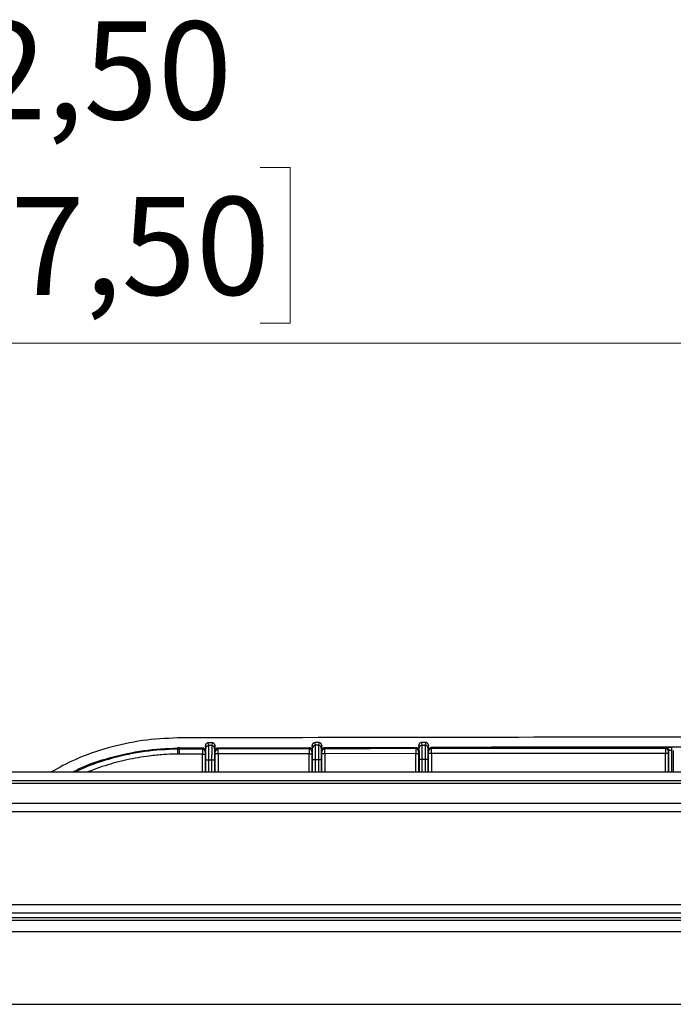
# Model space of a CAD drawing. Units: inches. Extents: x 0 to 82.7, y 0 to 58.5.
# Drawn here: x 20.3 to 24.9, y 20.4 to 27.3 of the extents above; entities that cross this region are included whole.
import ezdxf

# ---------------------------------------------------------------- set-up
doc = ezdxf.new("R2010")
doc.units = ezdxf.units.IN
doc.header["$LTSCALE"] = 5
doc.header["$MEASUREMENT"] = 0
doc.styles.add('SLDTEXTSTYLE5', font='TXT', dxfattribs={"width": 0.75})
doc.dimstyles.new('SLDDIMSTYLE0', dxfattribs={"dimtxt": 0.688976, "dimasz": 0.65, "dimexe": 0, "dimexo": 0.0625, "dimgap": 0.172244, "dimtad": 1, "dimrnd": 1e-09, "dimzin": 12, "dimdsep": 46, "dimtxsty": 'SLDTEXTSTYLE5', "dimsah": 1, "dimcen": 0.09, "dimadec": 0, "dimazin": 3, "dimtfac": 1, "dimtofl": 0, "dimtmove": 0, "dimatfit": 3, "dimfxl": 0, "dimfrac": 2, "dimtolj": 1, "dimtzin": 12, "dimarcsym": 0})

# ---------------------------------------------------------------- blocks, each defined once
blk = doc.blocks.new('_D_7')
at = {"color": 1, "linetype": 'Continuous', "lineweight": 0}
for p, q in [((19.2168, 26.2807), (19.0068, 26.2807)), ((19.0068, 26.2807), (19.0068, 25.187)), ((22.0167, 26.2807), (22.2266, 26.2807)), ((22.2266, 26.2807), (22.2266, 25.187)), ((14.3353, 20.6946), (14.3353, 25.2439)), ((26.8353, 20.6946), (26.8353, 25.2439)), ((19.0068, 25.187), (19.2168, 25.187)), ((22.2266, 25.187), (22.0167, 25.187)), ((26.8353, 25.047), (14.3353, 25.047))]:
    blk.add_line(p, q, dxfattribs=at)
at = {"color": 1, "linetype": 'Continuous', "lineweight": 18}
for points in [[(14.3353, 25.047), (14.9853, 24.947), (14.9853, 25.147)], [(26.8353, 25.047), (26.1853, 25.147), (26.1853, 24.947)]]:
    blk.add_solid(points, dxfattribs=at)
at = {"color": 1, "linetype": 'Continuous', "lineweight": 18, "char_height": 0.68898, "attachment_point": 1, "style": 'SLDTEXTSTYLE5'}
for s, insert in [('12,50', (19.4713, 27.3088)), ('317,50', (19.2168, 26.0751))]:
    blk.add_mtext(s, dxfattribs=dict(at, insert=insert))

msp = doc.modelspace()

# ---------------------------------------------------------------- linework, layer by layer
at = {"color": 7, "linetype": 'Continuous', "lineweight": 25}
for p, q in [((21.4485, 22.2702), (21.4358, 22.2701)), ((21.6792, 22.2358), (21.6522, 22.2357)), ((21.6554, 22.217), (21.6522, 22.2357)), ((21.6792, 22.2358), (21.676, 22.2171)), ((22.4292, 22.2375), (22.4023, 22.2375)), ((22.4054, 22.2188), (22.4023, 22.2375)), ((22.4292, 22.2375), (22.426, 22.2188)), ((23.1792, 22.2388), (23.1523, 22.2388)), ((23.1555, 22.2201), (23.1523, 22.2388)), ((23.1792, 22.2388), (23.176, 22.2201)), ((21.4486, 22.2002), (21.436, 22.2001)), ((21.436, 22.2001), (21.436, 22.1918)), ((21.4488, 22.1569), (21.4364, 22.1568)), ((21.4486, 22.2002), (21.6122, 22.2006)), ((21.4487, 22.1919), (21.4486, 22.2002)), ((21.4488, 22.1569), (21.4487, 22.1919)), ((21.6108, 22.1573), (21.4488, 22.1569)), ((21.6122, 22.2006), (21.6108, 22.1923)), ((21.6108, 22.1573), (21.6308, 22.1573)), ((21.6108, 22.0313), (21.6108, 22.1573)), ((21.6308, 22.1573), (21.6308, 22.0313)), ((21.6323, 22.1806), (21.6309, 22.1723)), ((21.6323, 22.2157), (21.6323, 22.1806)), ((21.6355, 22.197), (21.6323, 22.2157)), ((21.676, 22.2171), (21.6554, 22.217)), ((21.6993, 22.2158), (21.6961, 22.1971)), ((21.6993, 22.1809), (21.6993, 22.2158)), ((21.7007, 22.1726), (21.6993, 22.1809)), ((21.7007, 22.0313), (21.7007, 22.1576)), ((21.7192, 22.2009), (22.3623, 22.2024)), ((21.7206, 22.1926), (21.7192, 22.2009)), ((22.3608, 22.1591), (21.7207, 22.1576)), ((21.7207, 22.1576), (21.7207, 22.0313)), ((22.3623, 22.2024), (22.3608, 22.1941)), ((22.3608, 22.1591), (22.3808, 22.1591)), ((22.3608, 22.0313), (22.3608, 22.1591)), ((22.3808, 22.1591), (22.3808, 22.0313)), ((22.3823, 22.1824), (22.3809, 22.1741)), ((22.3823, 22.2175), (22.3823, 22.1824)), ((22.3855, 22.1988), (22.3823, 22.2175)), ((22.426, 22.2188), (22.4054, 22.2188)), ((22.4493, 22.2175), (22.4461, 22.1988)), ((22.4493, 22.1826), (22.4493, 22.2175)), ((22.4507, 22.1743), (22.4493, 22.1826)), ((22.4707, 22.1593), (22.4507, 22.1593)), ((22.4507, 22.0313), (22.4507, 22.1593)), ((22.4692, 22.2026), (23.1123, 22.2037)), ((22.4706, 22.1943), (22.4692, 22.2026)), ((23.1108, 22.1604), (22.4707, 22.1593)), ((22.4707, 22.1593), (22.4707, 22.0313)), ((23.1108, 22.1604), (23.1308, 22.1604)), ((23.1108, 22.0313), (23.1108, 22.1604)), ((23.1123, 22.2037), (23.1109, 22.1954)), ((23.1308, 22.1604), (23.1308, 22.0313)), ((23.1323, 22.1837), (23.1309, 22.1754)), ((23.1323, 22.2188), (23.1323, 22.1837)), ((23.1355, 22.2001), (23.1323, 22.2188)), ((23.1555, 22.2201), (23.176, 22.2201)), ((23.1993, 22.2188), (23.1961, 22.2001)), ((23.1993, 22.1839), (23.1993, 22.2188)), ((23.2007, 22.1756), (23.1993, 22.1839)), ((23.2007, 22.0313), (23.2007, 22.1606)), ((23.2207, 22.1956), (23.2192, 22.2039)), ((23.2207, 22.1606), (23.2207, 22.0313)), ((24.886, 22.1618), (24.866, 22.1618)), ((24.866, 22.0313), (24.866, 22.1618)), ((24.8705, 22.2023), (24.8662, 22.1967)), ((24.886, 22.1618), (24.886, 22.0313)), ((24.8905, 22.1823), (24.8862, 22.1768)), ((24.8905, 22.0313), (24.8905, 22.1823)), ((24.9105, 22.0313), (24.9105, 22.183)), ((24.921, 22.183), (24.921, 22.0313)), ((21.6357, 22.0313), (21.6357, 22.117)), ((21.6357, 22.117), (21.6557, 22.117)), ((21.6557, 22.117), (21.6758, 22.1171)), ((21.6557, 22.0313), (21.6557, 22.117)), ((21.6758, 22.1171), (21.6958, 22.1171)), ((21.6758, 22.1171), (21.6758, 22.0313)), ((21.6958, 22.1171), (21.6958, 22.0313)), ((22.3857, 22.0313), (22.3857, 22.1188)), ((22.3857, 22.1188), (22.4057, 22.1188)), ((22.4057, 22.1188), (22.4258, 22.1188)), ((22.4057, 22.0313), (22.4057, 22.1188)), ((22.4258, 22.1188), (22.4458, 22.1188)), ((22.4258, 22.1188), (22.4258, 22.0313)), ((22.4458, 22.1188), (22.4458, 22.0313)), ((23.1357, 22.0313), (23.1357, 22.1201)), ((23.1357, 22.1201), (23.1557, 22.1201)), ((23.1557, 22.1201), (23.1758, 22.1201)), ((23.1557, 22.0313), (23.1557, 22.1201)), ((23.1758, 22.1201), (23.1758, 22.0313)), ((23.1958, 22.1201), (23.1958, 22.0313)), ((15.3636, 22.0313), (25.807, 22.0313)), ((15.4024, 21.9722), (25.7682, 21.9722)), ((15.4095, 21.9525), (25.7611, 21.9525)), ((25.7526, 21.8088), (15.418, 21.8088)), ((25.7526, 21.7498), (15.418, 21.7498)), ((15.4731, 21.1002), (25.7526, 21.1002)), ((15.418, 21.0076), (25.7526, 21.0076)), ((15.418, 20.988), (25.7526, 20.988)), ((15.4731, 21.0411), (25.7526, 21.0411)), ((15.418, 20.9092), (25.7526, 20.9092)), ((15.418, 20.3974), (25.7526, 20.3974))]:
    msp.add_line(p, q, dxfattribs=at)
at = {"color": 7, "linetype": 'Continuous', "lineweight": 25, "flags": 128}
for points in [[(21.6108, 22.1923), (21.5906, 22.1923), (21.5703, 22.1922), (21.55, 22.1922), (21.5298, 22.1921), (21.5095, 22.192), (21.4892, 22.192), (21.4689, 22.1919), (21.4487, 22.1919)], [(22.3608, 22.1941), (22.2808, 22.1939), (22.2008, 22.1938), (22.1208, 22.1936), (22.0407, 22.1934), (21.9607, 22.1932), (21.8807, 22.193), (21.8007, 22.1928), (21.7206, 22.1926)], [(23.1109, 22.1954), (23.0308, 22.1953), (22.9508, 22.1952), (22.8708, 22.1951), (22.7907, 22.1949), (22.7107, 22.1948), (22.6307, 22.1946), (22.5507, 22.1945), (22.4706, 22.1943)]]:
    msp.add_lwpolyline(points, dxfattribs=at)
at = {"color": 7, "linetype": 'Continuous', "lineweight": 25}
for centre, radius, start, end in [((24.9158, -1210.7913), 1233.0664, 89.8388865, 90.1611135), ((21.6109, 22.1723), 0.02, 0.00774, 90.15429), ((21.7207, 22.1726), 0.02, 90.14768, 179.9923), ((22.3609, 22.1741), 0.02, 0.00774, 90.11944), ((22.4055, 22.1988), 0.02, 90.11587, 179.99229), ((23.1109, 22.1754), 0.02, 0.00773, 90.0846), ((23.2207, 22.1756), 0.02, 90.078, 179.99229), ((24.9158, -1210.7913), 1232.9964, 89.9211636, 90.0788364), ((24.9158, -1210.7913), 1232.9881, 90.002302, 90.0787711), ((24.8662, 22.1767), 0.02, 0.01745, 89.9885)]:
    msp.add_arc(centre, radius, start, end, dxfattribs=at)
for points, knots in [([(21.4358, 22.2701), (21.3533, 22.2662), (21.1883, 22.2584), (20.9464, 22.2043), (20.7301, 22.1307), (20.6027, 22.0614), (20.5475, 22.0313)], [0, 0, 0, 0, 0.266008, 0.532416, 0.79728, 1, 1, 1, 1]), ([(21.6522, 22.2357), (21.6503, 22.2356), (21.6459, 22.2352), (21.6405, 22.2323), (21.6367, 22.2285), (21.6342, 22.2247), (21.6326, 22.2204), (21.6324, 22.2173), (21.6323, 22.2157)], [0, 0, 0, 0, 0.185192, 0.422544, 0.564858, 0.703929, 0.852831, 1, 1, 1, 1]), ([(21.6993, 22.2158), (21.6992, 22.2174), (21.699, 22.2205), (21.6973, 22.2248), (21.6949, 22.2286), (21.6909, 22.2324), (21.6856, 22.2353), (21.6812, 22.2356), (21.6792, 22.2358)], [0, 0, 0, 0, 0.148847, 0.295992, 0.438321, 0.577404, 0.814808, 1, 1, 1, 1]), ([(22.4023, 22.2375), (22.4003, 22.2373), (22.3959, 22.2369), (22.3906, 22.234), (22.3867, 22.2302), (22.3842, 22.2264), (22.3826, 22.2221), (22.3824, 22.219), (22.3823, 22.2175)], [0, 0, 0, 0, 0.185194, 0.422554, 0.564872, 0.703946, 0.85284, 1, 1, 1, 1]), ([(22.4493, 22.2175), (22.4492, 22.2191), (22.449, 22.2222), (22.4473, 22.2265), (22.4449, 22.2303), (22.4409, 22.2341), (22.4356, 22.237), (22.4312, 22.2374), (22.4292, 22.2375)], [0, 0, 0, 0, 0.148856, 0.296009, 0.438335, 0.577414, 0.814809, 1, 1, 1, 1]), ([(23.1523, 22.2388), (23.1503, 22.2386), (23.1459, 22.2382), (23.1406, 22.2353), (23.1367, 22.2315), (23.1342, 22.2277), (23.1326, 22.2234), (23.1324, 22.2203), (23.1323, 22.2188)], [0, 0, 0, 0, 0.1851959, 0.4225644, 0.5648854, 0.7039632, 0.8528485, 1, 1, 1, 1]), ([(23.1993, 22.2188), (23.1992, 22.2204), (23.199, 22.2235), (23.1973, 22.2278), (23.1949, 22.2316), (23.191, 22.2354), (23.1856, 22.2383), (23.1812, 22.2387), (23.1792, 22.2388)], [0, 0, 0, 0, 0.148865, 0.296027, 0.438349, 0.577424, 0.814811, 1, 1, 1, 1]), ([(20.7002, 22.0313), (20.7137, 22.0384), (20.7972, 22.0824), (20.9642, 22.1353), (21.197, 22.1889), (21.3564, 22.1964), (21.436, 22.2001)], [0, 0, 0, 0, 0.059966, 0.372329, 0.686319, 1, 1, 1, 1]), ([(21.436, 22.1918), (21.3588, 22.1883), (21.2044, 22.1812), (20.9781, 22.1304), (20.8153, 22.0802), (20.7333, 22.0381), (20.7199, 22.0313)], [0, 0, 0, 0, 0.31302, 0.626032, 0.939045, 1, 1, 1, 1]), ([(21.4364, 22.1568), (21.4314, 22.1568), (21.3988, 22.1566), (21.3322, 22.1533), (21.2444, 22.1451), (21.1581, 22.1322), (21.08, 22.1168), (21.0025, 22.0979), (20.9258, 22.0752), (20.8601, 22.0531), (20.8205, 22.0372), (20.8057, 22.0313)], [0, 0, 0, 0, 0.023212, 0.150765, 0.309469, 0.432081, 0.555068, 0.678592, 0.80216, 0.926026, 1, 1, 1, 1]), ([(21.436, 22.1918), (21.4384, 22.1918), (21.4426, 22.1919), (21.4468, 22.1919), (21.4487, 22.1919)], [0, 0, 0, 0, 0.560003, 1, 1, 1, 1]), ([(21.436, 22.1918), (21.436, 22.1913), (21.436, 22.1904), (21.4361, 22.186), (21.4361, 22.1815), (21.4362, 22.1759), (21.4362, 22.1679), (21.4363, 22.1612), (21.4364, 22.1568)], [0, 0, 0, 0, 0.239697, 0.368515, 0.5, 0.631485, 0.760303, 1, 1, 1, 1]), ([(21.6108, 22.1923), (21.6108, 22.1917), (21.6108, 22.1905), (21.6108, 22.1824), (21.6108, 22.1709), (21.6108, 22.1619), (21.6108, 22.1573)], [0, 0, 0, 0, 0.249911, 0.5, 0.75009, 1, 1, 1, 1]), ([(21.6122, 22.2006), (21.6142, 22.2005), (21.6186, 22.2001), (21.624, 22.1972), (21.6279, 22.1934), (21.6303, 22.1896), (21.632, 22.1853), (21.6322, 22.1822), (21.6323, 22.1806)], [0, 0, 0, 0, 0.185193, 0.422597, 0.56168, 0.704009, 0.851153, 1, 1, 1, 1]), ([(21.6309, 22.1723), (21.6309, 22.1721), (21.6309, 22.1716), (21.6309, 22.1681), (21.6308, 22.1632), (21.6308, 22.1593), (21.6308, 22.1573)], [0, 0, 0, 0, 0.249911, 0.5, 0.75009, 1, 1, 1, 1]), ([(21.6355, 22.197), (21.6358, 22.1999), (21.6366, 22.2057), (21.642, 22.2124), (21.6487, 22.2164), (21.6532, 22.2168), (21.6554, 22.217)], [0, 0, 0, 0, 0.270296, 0.562421, 0.789702, 1, 1, 1, 1]), ([(21.6357, 22.117), (21.6357, 22.1274), (21.6357, 22.1481), (21.6357, 22.1744), (21.6356, 22.193), (21.6355, 22.1957), (21.6355, 22.197)], [0, 0, 0, 0, 0.250003, 0.5, 0.749997, 1, 1, 1, 1]), ([(21.6557, 22.117), (21.6557, 22.13), (21.6557, 22.1559), (21.6556, 22.1887), (21.6555, 22.2119), (21.6555, 22.2153), (21.6554, 22.217)], [0, 0, 0, 0, 0.250003, 0.5, 0.749997, 1, 1, 1, 1]), ([(21.676, 22.2171), (21.676, 22.2154), (21.6759, 22.212), (21.6759, 22.1888), (21.6758, 22.156), (21.6758, 22.1301), (21.6758, 22.1171)], [0, 0, 0, 0, 0.250003, 0.5, 0.749997, 1, 1, 1, 1]), ([(21.6961, 22.1971), (21.6958, 22.1996), (21.6954, 22.2035), (21.6929, 22.2081), (21.6903, 22.2114), (21.6871, 22.2139), (21.6824, 22.2164), (21.6785, 22.2168), (21.676, 22.2171)], [0, 0, 0, 0, 0.239421, 0.368338, 0.5, 0.631662, 0.760579, 1, 1, 1, 1]), ([(21.6961, 22.1971), (21.696, 22.1957), (21.696, 22.193), (21.6959, 22.1745), (21.6959, 22.1482), (21.6958, 22.1275), (21.6958, 22.1171)], [0, 0, 0, 0, 0.2500027, 0.5, 0.7499973, 1, 1, 1, 1]), ([(21.6993, 22.1809), (21.6994, 22.1824), (21.6996, 22.1855), (21.7012, 22.1898), (21.7036, 22.1936), (21.7075, 22.1974), (21.7129, 22.2003), (21.7173, 22.2007), (21.7192, 22.2009)], [0, 0, 0, 0, 0.147168, 0.29607, 0.435141, 0.577455, 0.814808, 1, 1, 1, 1]), ([(21.7007, 22.1576), (21.7007, 22.1596), (21.7007, 22.1634), (21.7007, 22.1684), (21.7007, 22.1718), (21.7007, 22.1724), (21.7007, 22.1726)], [0, 0, 0, 0, 0.249911, 0.5, 0.75009, 1, 1, 1, 1]), ([(21.7207, 22.1576), (21.7207, 22.1621), (21.7207, 22.1712), (21.7207, 22.1827), (21.7207, 22.1908), (21.7206, 22.192), (21.7206, 22.1926)], [0, 0, 0, 0, 0.249911, 0.5, 0.75009, 1, 1, 1, 1]), ([(22.3608, 22.1941), (22.3608, 22.1935), (22.3608, 22.1923), (22.3608, 22.1842), (22.3608, 22.1727), (22.3608, 22.1636), (22.3608, 22.1591)], [0, 0, 0, 0, 0.249911, 0.5, 0.750089, 1, 1, 1, 1]), ([(22.3623, 22.2024), (22.3642, 22.2022), (22.3686, 22.2019), (22.374, 22.199), (22.3779, 22.1952), (22.3803, 22.1914), (22.382, 22.1871), (22.3822, 22.184), (22.3823, 22.1824)], [0, 0, 0, 0, 0.185191, 0.422587, 0.561666, 0.703992, 0.851145, 1, 1, 1, 1]), ([(22.3809, 22.1741), (22.3809, 22.1739), (22.3809, 22.1733), (22.3809, 22.1699), (22.3808, 22.1649), (22.3808, 22.161), (22.3808, 22.1591)], [0, 0, 0, 0, 0.249911, 0.5, 0.75009, 1, 1, 1, 1]), ([(22.3857, 22.1188), (22.3857, 22.1292), (22.3857, 22.1499), (22.3857, 22.1762), (22.3856, 22.1947), (22.3855, 22.1974), (22.3855, 22.1988)], [0, 0, 0, 0, 0.250003, 0.5, 0.749997, 1, 1, 1, 1]), ([(22.4057, 22.1188), (22.4057, 22.1318), (22.4057, 22.1577), (22.4057, 22.1905), (22.4056, 22.2137), (22.4055, 22.2171), (22.4054, 22.2188)], [0, 0, 0, 0, 0.250003, 0.5, 0.749997, 1, 1, 1, 1]), ([(22.426, 22.2188), (22.426, 22.2171), (22.4259, 22.2137), (22.4259, 22.1905), (22.4258, 22.1577), (22.4258, 22.1318), (22.4258, 22.1188)], [0, 0, 0, 0, 0.250003, 0.5, 0.749997, 1, 1, 1, 1]), ([(22.4461, 22.1988), (22.4458, 22.2013), (22.4454, 22.2052), (22.4429, 22.2099), (22.4403, 22.2131), (22.4371, 22.2157), (22.4324, 22.2182), (22.4286, 22.2186), (22.426, 22.2188)], [0, 0, 0, 0, 0.23943, 0.368343, 0.5, 0.631657, 0.76057, 1, 1, 1, 1]), ([(22.4461, 22.1988), (22.446, 22.1975), (22.446, 22.1948), (22.4459, 22.1762), (22.4459, 22.1499), (22.4458, 22.1292), (22.4458, 22.1188)], [0, 0, 0, 0, 0.250003, 0.5, 0.749997, 1, 1, 1, 1]), ([(22.4493, 22.1826), (22.4494, 22.1842), (22.4496, 22.1873), (22.4512, 22.1916), (22.4536, 22.1954), (22.4575, 22.1992), (22.4629, 22.2021), (22.4673, 22.2025), (22.4692, 22.2026)], [0, 0, 0, 0, 0.1471594, 0.2960525, 0.4351272, 0.5774448, 0.8148057, 1, 1, 1, 1]), ([(22.4706, 22.1943), (22.4678, 22.194), (22.4619, 22.1932), (22.4552, 22.1878), (22.4513, 22.1811), (22.4509, 22.1765), (22.4507, 22.1743)], [0, 0, 0, 0, 0.2702872, 0.5624227, 0.7897106, 1, 1, 1, 1]), ([(22.4507, 22.1593), (22.4507, 22.1613), (22.4507, 22.1652), (22.4507, 22.1701), (22.4507, 22.1736), (22.4507, 22.1741), (22.4507, 22.1743)], [0, 0, 0, 0, 0.249911, 0.5, 0.75009, 1, 1, 1, 1]), ([(22.4707, 22.1593), (22.4707, 22.1639), (22.4707, 22.1729), (22.4707, 22.1844), (22.4707, 22.1925), (22.4707, 22.1937), (22.4706, 22.1943)], [0, 0, 0, 0, 0.249911, 0.5, 0.75009, 1, 1, 1, 1]), ([(23.1109, 22.1954), (23.1108, 22.1948), (23.1108, 22.1936), (23.1108, 22.1855), (23.1108, 22.174), (23.1108, 22.165), (23.1108, 22.1604)], [0, 0, 0, 0, 0.2499108, 0.4999998, 0.7500894, 1, 1, 1, 1]), ([(23.1123, 22.2037), (23.1142, 22.2036), (23.1186, 22.2032), (23.124, 22.2003), (23.1279, 22.1965), (23.1303, 22.1927), (23.132, 22.1884), (23.1322, 22.1853), (23.1323, 22.1837)], [0, 0, 0, 0, 0.185189, 0.422576, 0.561653, 0.703975, 0.851136, 1, 1, 1, 1]), ([(23.1309, 22.1754), (23.1309, 22.1752), (23.1309, 22.1747), (23.1309, 22.1712), (23.1308, 22.1663), (23.1308, 22.1624), (23.1308, 22.1604)], [0, 0, 0, 0, 0.249911, 0.5, 0.75009, 1, 1, 1, 1]), ([(23.1355, 22.2001), (23.1358, 22.2029), (23.1366, 22.2088), (23.142, 22.2155), (23.1487, 22.2194), (23.1533, 22.2199), (23.1555, 22.2201)], [0, 0, 0, 0, 0.2702801, 0.5624245, 0.7897176, 1, 1, 1, 1]), ([(23.1357, 22.1201), (23.1357, 22.1305), (23.1357, 22.1512), (23.1357, 22.1775), (23.1356, 22.196), (23.1355, 22.1987), (23.1355, 22.2001)], [0, 0, 0, 0, 0.250003, 0.5, 0.749997, 1, 1, 1, 1]), ([(23.1557, 22.1201), (23.1557, 22.1331), (23.1557, 22.159), (23.1557, 22.1918), (23.1556, 22.215), (23.1555, 22.2184), (23.1555, 22.2201)], [0, 0, 0, 0, 0.250003, 0.5, 0.749997, 1, 1, 1, 1]), ([(23.176, 22.2201), (23.176, 22.2184), (23.176, 22.215), (23.1759, 22.1918), (23.1758, 22.159), (23.1758, 22.1331), (23.1758, 22.1201)], [0, 0, 0, 0, 0.250003, 0.5, 0.749997, 1, 1, 1, 1]), ([(23.1961, 22.2001), (23.1958, 22.2026), (23.1954, 22.2065), (23.1929, 22.2112), (23.1903, 22.2144), (23.1871, 22.217), (23.1824, 22.2194), (23.1786, 22.2198), (23.176, 22.2201)], [0, 0, 0, 0, 0.239438, 0.368349, 0.5, 0.631651, 0.760562, 1, 1, 1, 1]), ([(23.1961, 22.2001), (23.196, 22.1988), (23.196, 22.196), (23.1959, 22.1775), (23.1959, 22.1512), (23.1958, 22.1305), (23.1958, 22.1201)], [0, 0, 0, 0, 0.250003, 0.5, 0.749997, 1, 1, 1, 1]), ([(23.1993, 22.1839), (23.1994, 22.1854), (23.1996, 22.1885), (23.2012, 22.1928), (23.2036, 22.1966), (23.2075, 22.2004), (23.2129, 22.2033), (23.2173, 22.2037), (23.2192, 22.2039)], [0, 0, 0, 0, 0.147151, 0.296035, 0.435113, 0.577435, 0.814804, 1, 1, 1, 1]), ([(23.2007, 22.1606), (23.2007, 22.1625), (23.2007, 22.1664), (23.2007, 22.1713), (23.2007, 22.1748), (23.2007, 22.1753), (23.2007, 22.1756)], [0, 0, 0, 0, 0.249911, 0.5, 0.750089, 1, 1, 1, 1]), ([(23.2207, 22.1606), (23.2207, 22.1648), (23.2207, 22.1734), (23.2207, 22.1849), (23.2207, 22.1918), (23.2207, 22.195), (23.2207, 22.1954), (23.2207, 22.1956)], [0, 0, 0, 0, 0.231644, 0.475297, 0.730937, 0.86395, 1, 1, 1, 1]), ([(24.8662, 22.1967), (24.8662, 22.1965), (24.8662, 22.196), (24.8662, 22.193), (24.8661, 22.1889), (24.8661, 22.1824), (24.8661, 22.1732), (24.866, 22.1654), (24.866, 22.1618)], [0, 0, 0, 0, 0.15446, 0.300569, 0.438323, 0.567714, 0.800433, 1, 1, 1, 1]), ([(24.9105, 22.203), (24.9052, 22.203), (24.8948, 22.203), (24.8818, 22.2028), (24.8723, 22.2026), (24.8711, 22.2024), (24.8705, 22.2023)], [0, 0, 0, 0, 0.253513, 0.4999022, 0.750706, 1, 1, 1, 1]), ([(24.8705, 22.2023), (24.873, 22.2021), (24.8769, 22.2017), (24.8816, 22.1992), (24.8848, 22.1966), (24.8873, 22.1934), (24.8898, 22.1887), (24.8903, 22.1849), (24.8905, 22.1823)], [0, 0, 0, 0, 0.23946, 0.368362, 0.5, 0.631638, 0.76054, 1, 1, 1, 1]), ([(24.8862, 22.1768), (24.8862, 22.1765), (24.8862, 22.176), (24.8861, 22.1725), (24.8861, 22.1676), (24.886, 22.1637), (24.886, 22.1618)], [0, 0, 0, 0, 0.249917, 0.500009, 0.750096, 1, 1, 1, 1]), ([(24.9105, 22.183), (24.9084, 22.183), (24.904, 22.183), (24.8987, 22.1829), (24.895, 22.1828), (24.8926, 22.1827), (24.8909, 22.1825), (24.8907, 22.1824), (24.8905, 22.1823)], [0, 0, 0, 0, 0.199546, 0.432244, 0.561634, 0.699393, 0.845517, 1, 1, 1, 1]), ([(24.9105, 22.183), (24.9105, 22.1855), (24.9105, 22.1894), (24.9105, 22.194), (24.9105, 22.1972), (24.9105, 22.1998), (24.9105, 22.2023), (24.9105, 22.2027), (24.9105, 22.203)], [0, 0, 0, 0, 0.240357, 0.369368, 0.50092, 0.632338, 0.760963, 1, 1, 1, 1])]:
    msp.add_open_spline(points, degree=3, knots=knots, dxfattribs=at)
for points in [[(21.7207, 22.1576), (21.7181, 22.1576), (21.7129, 22.1576), (21.7063, 22.1576), (21.7016, 22.1576), (21.701, 22.1576), (21.7007, 22.1576)], [(23.2207, 22.1606), (23.2181, 22.1606), (23.2129, 22.1606), (23.2063, 22.1606), (23.2016, 22.1606), (23.201, 22.1606), (23.2007, 22.1606)], [(24.866, 22.1618), (24.5918, 22.1617), (24.0434, 22.1616), (23.4949, 22.1609), (23.2207, 22.1606)], [(23.1758, 22.1201), (23.1785, 22.1201), (23.1837, 22.1201), (23.1903, 22.1201), (23.1949, 22.1201), (23.1955, 22.1201), (23.1958, 22.1201)]]:
    msp.add_open_spline(points, degree=3, dxfattribs=at)

# ---------------------------------------------------------------- dimensions: what is measured, and where the dimension line sits
at = {"color": 1, "linetype": 'Continuous', "lineweight": 18}
dim = msp.add_linear_dim(base=(14.3353, 25.047), p1=(26.8353, 20.4978), p2=(14.3353, 20.4978), dimstyle='SLDDIMSTYLE0', dxfattribs=at)
dim.commit()
dim.dimension.update_dxf_attribs({"geometry": '_D_7', "text_midpoint": (20.6167, 25.047), "dimtype": 160})

doc.saveas('drawing.dxf')
